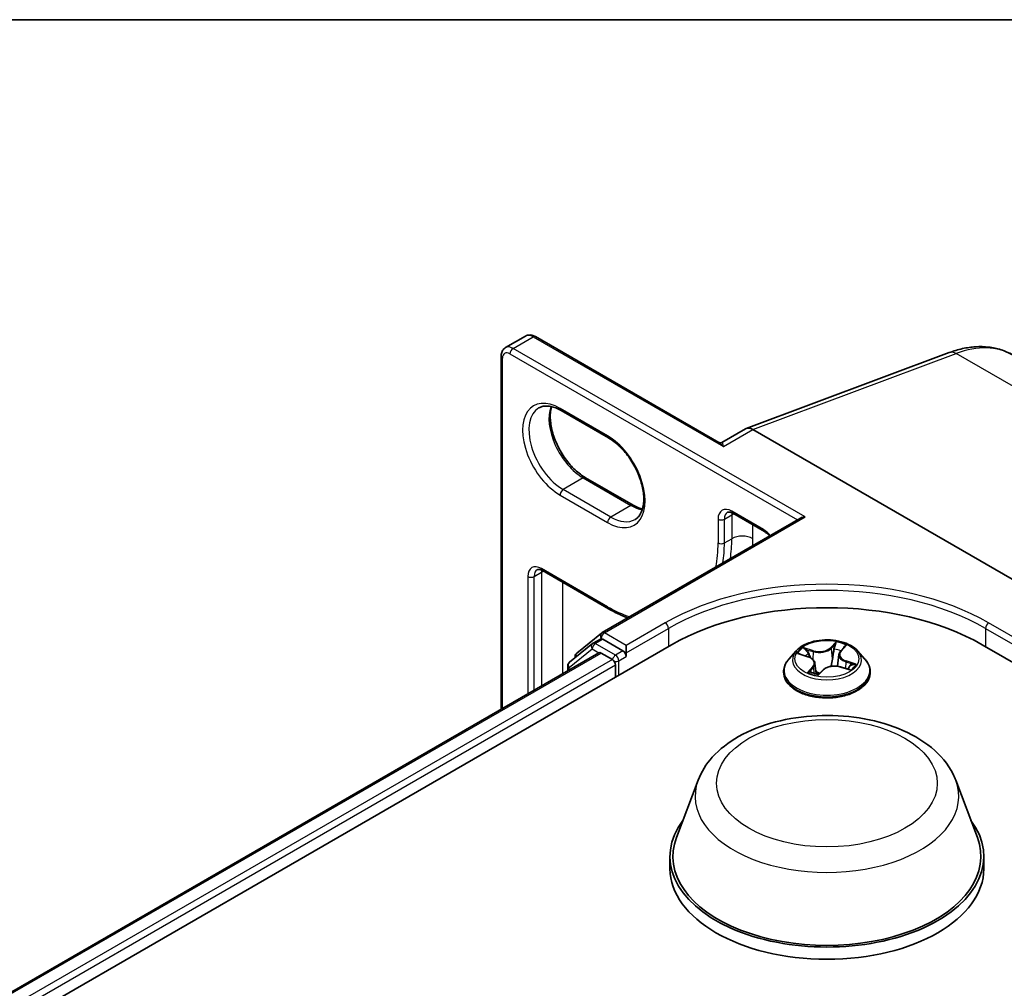
# Model space of a CAD drawing. Units: millimetres. Extents: x 7 to 8865, y 4 to 1550.
# Drawn here: x 64 to 71, y 138 to 144 of the extents above; entities that cross this region are included whole.
import ezdxf

# ---------------------------------------------------------------- set-up
doc = ezdxf.new("R2010")
doc.units = ezdxf.units.MM
doc.header["$LTSCALE"] = 0.5
for name, color, linetype, lineweight in [('Border (ISO)', 7, 'Continuous', 35), ('Visible (ISO)', 7, 'Continuous', 35), ('Visible Narrow (ISO)', 7, 'Continuous', 25)]:
    doc.layers.add(name, color=color, linetype=linetype, lineweight=lineweight)

# ---------------------------------------------------------------- blocks, each defined once
blk = doc.blocks.new('図面枠 tk図枠')
at = {"layer": 'Border (ISO)'}
blk.add_line((14.5, 289), (405.5, 289), dxfattribs=at)

msp = doc.modelspace()

# ---------------------------------------------------------------- linework, layer by layer
at = {"layer": 'Visible (ISO)'}
for p, q in [((67.50174, 142.30508), (67.63609, 142.38265)), ((68.92798, 141.67083), (67.70109, 142.37918)), ((67.47224, 139.88506), (67.47224, 142.24705)), ((69.11233, 141.76436), (70.46981, 142.27171)), ((67.87262, 141.88427), (68.19082, 141.70056)), ((69.10726, 141.76197), (68.94873, 141.67044)), ((70.89036, 140.75633), (69.15687, 141.75716)), ((68.35517, 141.25037), (68.03697, 141.43409)), ((69.02167, 141.19637), (69.2338, 141.0739)), ((68.14772, 140.39752), (69.47622, 141.16453)), ((67.74887, 140.81262), (68.19082, 140.55746)), ((67.97836, 140.2611), (68.14386, 140.39487)), ((68.08694, 140.32647), (68.13644, 140.35504)), ((68.28713, 140.27522), (68.15144, 140.35356)), ((53.76316, 131.74283), (68.6124, 140.31604)), ((68.08308, 140.32382), (67.92886, 140.19916)), ((68.30835, 140.26297), (68.30835, 140.31196)), ((69.44677, 140.27599), (69.39716, 140.22065)), ((69.74284, 140.27342), (69.76924, 140.3028)), ((69.85693, 140.27599), (69.90653, 140.22065)), ((70.6913, 140.31604), (98.26846, 124.39436)), ((53.9923, 132.10241), (68.12651, 140.2628)), ((67.96722, 140.23016), (67.96722, 140.23777)), ((68.14151, 140.26131), (68.21642, 140.21806)), ((68.30835, 140.26297), (68.30835, 140.23847)), ((69.46961, 140.25445), (69.52483, 140.23646)), ((69.73215, 140.25095), (69.72372, 140.17244)), ((67.91772, 140.17583), (67.91772, 140.14226)), ((68.23764, 140.18132), (68.23764, 140.09967)), ((69.36185, 140.13233), (69.36185, 140.13565)), ((69.57155, 140.19234), (69.57916, 140.12144)), ((69.5962, 140.11822), (69.62463, 140.14733)), ((69.74338, 140.16817), (69.79983, 140.15126)), ((69.94185, 140.13233), (69.94185, 140.13565)), ((68.78985, 139.41007), (68.64529, 139.02557)), ((70.51384, 139.41007), (70.65841, 139.02557)), ((68.60185, 138.89942), (68.60185, 138.81777)), ((70.70185, 138.89942), (70.70185, 138.81777))]:
    msp.add_line(p, q, dxfattribs=at)
for centre, start, end in [((68.16272, 140.37154), 120, 128.948276), ((68.10194, 140.30049), 120, 128.948276), ((67.94772, 140.17583), 128.948276, 180), ((67.99722, 140.23777), 128.948276, 180)]:
    msp.add_arc(centre, 0.03, start, end, dxfattribs=at)
for centre, major_axis, ratio, start_param, end_param in [((69.15687, 141.67425), (-0.04923, 0.08794), 0.577215, 5.5130918, 6.2908358), ((69.50622, 141.14721), (-0.04243, 0), 0.5773503, 4.712389, 5.4977871), ((69.65185, 139.71592), (1.47, 0), 0.5773503, 0.7853982, 2.3561945), ((68.15144, 140.32906), (-0.015, 0.02598), 0.5773503, 5.4977871, 6.2831853), ((68.14151, 140.23682), (-0.015, 0.02598), 0.5773503, 5.4977871, 6.2831853), ((68.28713, 140.25072), (0.015, -0.02598), 0.5773503, 0.7853982, 2.3561945), ((68.21642, 140.19357), (-0.015, 0.02598), 0.5773503, 3.9269908, 5.4977871), ((69.65185, 138.89942), (1.05, 0), 0.5773503, 2.7323454, 6.6924326), ((69.65185, 138.89942), (1.03, 0), 0.5773503, 2.9278365, 6.4969414), ((69.65185, 138.81777), (1.05, 0), 0.5773503, 3.1415927, 6.2831853)]:
    msp.add_ellipse(centre, major_axis=major_axis, ratio=ratio, start_param=start_param, end_param=end_param, dxfattribs=at)
for points, knots in [([(67.70109, 142.37918), (67.69732, 142.38136), (67.69341, 142.38327), (67.6853, 142.38647), (67.68109, 142.38776), (67.67239, 142.38952), (67.66788, 142.38999), (67.6587, 142.38989), (67.65401, 142.38931), (67.6448, 142.3869), (67.64028, 142.38507), (67.63609, 142.38265)], [4.71238898, 4.71238898, 4.71238898, 4.71238898, 4.86946861, 4.86946861, 5.02654825, 5.02654825, 5.18362788, 5.18362788, 5.34070751, 5.34070751, 5.49778714, 5.49778714, 5.49778714, 5.49778714]), ([(70.46981, 142.27171), (70.49932, 142.28274), (70.52893, 142.29166), (70.58805, 142.30492), (70.61757, 142.30926), (70.67612, 142.31296), (70.70516, 142.31232), (70.76213, 142.30569), (70.79007, 142.29968), (70.84395, 142.28219), (70.86988, 142.27068), (70.89431, 142.25658)], [4.88692191, 4.88692191, 4.88692191, 4.88692191, 5.00909495, 5.00909495, 5.131268, 5.131268, 5.25344105, 5.25344105, 5.3756141, 5.3756141, 5.49778714, 5.49778714, 5.49778714, 5.49778714]), ([(67.47224, 142.24705), (67.47224, 142.25141), (67.47254, 142.25575), (67.47382, 142.26438), (67.47481, 142.26866), (67.47764, 142.27708), (67.47948, 142.28122), (67.48417, 142.28913), (67.48701, 142.29289), (67.49371, 142.29966), (67.49755, 142.30266), (67.50174, 142.30508)], [0, 0, 0, 0, 0.15707963, 0.15707963, 0.31415927, 0.31415927, 0.4712389, 0.4712389, 0.62831853, 0.62831853, 0.78539816, 0.78539816, 0.78539816, 0.78539816]), ([(67.72512, 141.90185), (67.73206, 141.90586), (67.73954, 141.90893), (67.75579, 141.91318), (67.76456, 141.91435), (67.78341, 141.91456), (67.79349, 141.91359), (67.81471, 141.9093), (67.82586, 141.90598), (67.84883, 141.89692), (67.86065, 141.89118), (67.87262, 141.88427)], [0.78539816, 0.78539816, 0.78539816, 0.78539816, 0.9424778, 0.9424778, 1.09955743, 1.09955743, 1.25663706, 1.25663706, 1.41371669, 1.41371669, 1.57079633, 1.57079633, 1.57079633, 1.57079633]), ([(68.03697, 141.43409), (68.01378, 141.44747), (67.99008, 141.46529), (67.94428, 141.50835), (67.9222, 141.53364), (67.88212, 141.58921), (67.86416, 141.61952), (67.83439, 141.68187), (67.8226, 141.7139), (67.80636, 141.77606), (67.80188, 141.80619), (67.80028, 141.86115), (67.80311, 141.886), (67.80926, 141.90807), (67.80957, 141.90912), (67.80988, 141.91017)], [4.712389, 4.712389, 4.712389, 4.712389, 5.0168125, 5.0168125, 5.3237039, 5.3237039, 5.6327042, 5.6327042, 5.9418378, 5.9418378, 6.2490672, 6.2490672, 6.553616, 6.553616, 6.5690794, 6.5690794, 6.5690794, 6.5690794]), ([(68.19082, 141.70056), (68.214, 141.68717), (68.2377, 141.66935), (68.2835, 141.6263), (68.30559, 141.60101), (68.34566, 141.54543), (68.36363, 141.51512), (68.39339, 141.45277), (68.40519, 141.42074), (68.42142, 141.35858), (68.4259, 141.32846), (68.4275, 141.27349), (68.42467, 141.24865), (68.41286, 141.20627), (68.40385, 141.18896), (68.38554, 141.16728), (68.37737, 141.16045), (68.36832, 141.15522)], [1.5707963, 1.5707963, 1.5707963, 1.5707963, 1.8752198, 1.8752198, 2.1821113, 2.1821113, 2.4911115, 2.4911115, 2.8002451, 2.8002451, 3.1074745, 3.1074745, 3.4120234, 3.4120234, 3.7218799, 3.7218799, 3.9269908, 3.9269908, 3.9269908, 3.9269908]), ([(68.92798, 141.67083), (68.92904, 141.67022), (68.93035, 141.6696), (68.93338, 141.6686), (68.93509, 141.66822), (68.93858, 141.66791), (68.94035, 141.66796), (68.94355, 141.66842), (68.94496, 141.66881), (68.94725, 141.66964), (68.94812, 141.67009), (68.94873, 141.67044)], [0.079426485, 0.079426485, 0.079426485, 0.079426485, 0.086625059, 0.086625059, 0.093823633, 0.093823633, 0.101022206, 0.101022206, 0.10822078, 0.10822078, 0.115419354, 0.115419354, 0.115419354, 0.115419354]), ([(68.4179, 141.22447), (68.40905, 141.22658), (68.39986, 141.22948), (68.37896, 141.23773), (68.36713, 141.24347), (68.35517, 141.25037)], [4.42649491, 4.42649491, 4.42649491, 4.42649491, 4.55530935, 4.55530935, 4.71238898, 4.71238898, 4.71238898, 4.71238898]), ([(69.02167, 141.19637), (69.01803, 141.19847), (69.01453, 141.20015), (69.00802, 141.20272), (69.005, 141.20361), (68.99963, 141.2047), (68.99727, 141.2049), (68.99326, 141.20486), (68.99161, 141.20461), (68.98884, 141.20389), (68.98771, 141.20341), (68.98667, 141.20281)], [4.71238898, 4.71238898, 4.71238898, 4.71238898, 4.86946861, 4.86946861, 5.02654825, 5.02654825, 5.18362788, 5.18362788, 5.34070751, 5.34070751, 5.49778714, 5.49778714, 5.49778714, 5.49778714]), ([(69.2338, 141.0739), (69.2389, 141.07095), (69.24427, 141.06719), (69.25504, 141.05819), (69.26043, 141.05295), (69.26644, 141.04621), (69.26725, 141.04529), (69.26805, 141.04434)], [1.57079633, 1.57079633, 1.57079633, 1.57079633, 1.79120489, 1.79120489, 2.01161346, 2.01161346, 2.04615191, 2.04615191, 2.04615191, 2.04615191]), ([(67.74887, 140.81262), (67.74524, 140.81472), (67.74174, 140.8164), (67.73523, 140.81897), (67.73221, 140.81985), (67.72683, 140.82094), (67.72448, 140.82115), (67.72047, 140.8211), (67.71882, 140.82086), (67.71605, 140.82014), (67.71492, 140.81966), (67.71387, 140.81906)], [4.71238898, 4.71238898, 4.71238898, 4.71238898, 4.86946861, 4.86946861, 5.02654825, 5.02654825, 5.18362788, 5.18362788, 5.34070751, 5.34070751, 5.49778714, 5.49778714, 5.49778714, 5.49778714]), ([(68.19082, 140.55746), (68.23068, 140.53444), (68.27069, 140.51497), (68.31311, 140.49823), (68.31583, 140.49718), (68.31854, 140.49614)], [1.57079633, 1.57079633, 1.57079633, 1.57079633, 1.72787596, 1.72787596, 1.73861043, 1.73861043, 1.73861043, 1.73861043]), ([(69.85693, 140.27599), (69.84466, 140.28968), (69.82908, 140.30169), (69.7923, 140.32237), (69.77088, 140.33087), (69.72491, 140.3433), (69.70038, 140.34722), (69.65064, 140.35024), (69.62545, 140.34936), (69.57671, 140.34287), (69.55318, 140.33726), (69.50991, 140.32166), (69.4902, 140.31164), (69.46343, 140.29247), (69.45445, 140.28456), (69.44677, 140.27599)], [0.9736564, 0.9736564, 0.9736564, 0.9736564, 1.2946693, 1.2946693, 1.6290979, 1.6290979, 1.9621754, 1.9621754, 2.2934888, 2.2934888, 2.6252247, 2.6252247, 2.9592027, 2.9592027, 3.1601158, 3.1601158, 3.1601158, 3.1601158]), ([(69.74284, 140.27342), (69.74163, 140.27208), (69.74052, 140.2707), (69.73847, 140.26787), (69.73754, 140.26642), (69.73589, 140.26346), (69.73516, 140.26195), (69.73392, 140.25887), (69.73341, 140.25731), (69.73261, 140.25415), (69.73232, 140.25256), (69.73215, 140.25095)], [3.15904595, 3.15904595, 3.15904595, 3.15904595, 3.24239257, 3.24239257, 3.3257392, 3.3257392, 3.40908583, 3.40908583, 3.49243245, 3.49243245, 3.57577908, 3.57577908, 3.57577908, 3.57577908]), ([(69.39716, 140.22065), (69.3927, 140.21566), (69.3886, 140.21051), (69.3812, 140.19988), (69.37791, 140.19441), (69.37218, 140.18319), (69.36975, 140.17745), (69.36584, 140.16575), (69.36435, 140.1598), (69.36235, 140.14778), (69.36185, 140.14172), (69.36185, 140.13565)], [3.16011582, 3.16011582, 3.16011582, 3.16011582, 3.25562915, 3.25562915, 3.35114247, 3.35114247, 3.44665579, 3.44665579, 3.54216911, 3.54216911, 3.63768243, 3.63768243, 3.63768243, 3.63768243]), ([(69.57155, 140.19234), (69.57113, 140.19617), (69.57006, 140.19996), (69.56671, 140.2072), (69.56444, 140.21066), (69.55887, 140.21715), (69.55557, 140.22018), (69.5481, 140.22575), (69.54393, 140.22829), (69.53487, 140.2328), (69.52999, 140.23479), (69.52483, 140.23646)], [0.55799314, 0.55799314, 0.55799314, 0.55799314, 0.75706312, 0.75706312, 0.9561331, 0.9561331, 1.15520308, 1.15520308, 1.35427305, 1.35427305, 1.55334303, 1.55334303, 1.55334303, 1.55334303]), ([(69.94185, 140.13565), (69.94185, 140.14172), (69.94135, 140.14778), (69.93935, 140.1598), (69.93786, 140.16575), (69.93394, 140.17745), (69.93152, 140.18319), (69.92579, 140.19441), (69.9225, 140.19988), (69.9151, 140.21051), (69.911, 140.21566), (69.90653, 140.22065)], [0.49608978, 0.49608978, 0.49608978, 0.49608978, 0.5916031, 0.5916031, 0.68711643, 0.68711643, 0.78262975, 0.78262975, 0.87814307, 0.87814307, 0.97365639, 0.97365639, 0.97365639, 0.97365639]), ([(69.36185, 140.13233), (69.36185, 140.11445), (69.36656, 140.09661), (69.38485, 140.06244), (69.39874, 140.04618), (69.43461, 140.01669), (69.45689, 140.00358), (69.50728, 139.98218), (69.53541, 139.97391), (69.59457, 139.96303), (69.62557, 139.9604), (69.6874, 139.96098), (69.71821, 139.96419), (69.77664, 139.97615), (69.80425, 139.9849), (69.85355, 140.00724), (69.87522, 140.02084), (69.91018, 140.05168), (69.92354, 140.06894), (69.93843, 140.10185), (69.94185, 140.11708), (69.94185, 140.13233)], [3.6376824, 3.6376824, 3.6376824, 3.6376824, 3.937393, 3.937393, 4.249804, 4.249804, 4.574297, 4.574297, 4.900025, 4.900025, 5.2247754, 5.2247754, 5.5491303, 5.5491303, 5.8739644, 5.8739644, 6.1997618, 6.1997618, 6.5236768, 6.5236768, 6.7792751, 6.7792751, 6.7792751, 6.7792751]), ([(69.54473, 140.13356), (69.54763, 140.13223), (69.55064, 140.13095), (69.55689, 140.12847), (69.56012, 140.12729), (69.56677, 140.12503), (69.57019, 140.12396), (69.57719, 140.12194), (69.58078, 140.12099), (69.588, 140.11926), (69.59164, 140.11847), (69.59532, 140.11774)], [4.53852983, 4.53852983, 4.53852983, 4.53852983, 4.60752392, 4.60752392, 4.67651801, 4.67651801, 4.7455121, 4.7455121, 4.81450618, 4.81450618, 4.88170188, 4.88170188, 4.88170188, 4.88170188]), ([(69.74338, 140.16817), (69.73529, 140.17059), (69.7266, 140.17228), (69.70876, 140.17407), (69.69962, 140.17416), (69.68169, 140.17275), (69.67291, 140.17124), (69.65645, 140.16673), (69.64879, 140.16374), (69.63523, 140.15645), (69.62935, 140.15215), (69.62463, 140.14733)], [1.5882496, 1.5882496, 1.5882496, 1.5882496, 1.8954276, 1.8954276, 2.2026055, 2.2026055, 2.5097835, 2.5097835, 2.8169614, 2.8169614, 3.1241394, 3.1241394, 3.1241394, 3.1241394]), ([(69.7913, 140.15382), (69.79202, 140.15446), (69.79272, 140.1551), (69.79478, 140.15706), (69.79606, 140.15836), (69.79837, 140.16089), (69.79941, 140.16213), (69.80127, 140.16453), (69.80209, 140.16569), (69.80282, 140.16681)], [6.20188424, 6.20188424, 6.20188424, 6.20188424, 6.23223163, 6.23223163, 6.29507473, 6.29507473, 6.35791784, 6.35791784, 6.42076094, 6.42076094, 6.42076094, 6.42076094]), ([(69.59521, 140.11773), (69.59521, 140.11773), (69.59522, 140.11773), (69.59526, 140.11773), (69.59532, 140.11774), (69.59549, 140.11779), (69.59559, 140.11782), (69.5958, 140.11792), (69.59591, 140.11798), (69.59608, 140.11811), (69.59615, 140.11817), (69.5962, 140.11822)], [0.001270732, 0.001270732, 0.001270732, 0.001270732, 0.0020476426, 0.0020476426, 0.0040952853, 0.0040952853, 0.0061429279, 0.0061429279, 0.0081905705, 0.0081905705, 0.0102382132, 0.0102382132, 0.0102382132, 0.0102382132]), ([(68.78985, 139.41007), (68.8111, 139.46657), (68.8441, 139.51811), (68.93372, 139.6178), (68.99369, 139.66371), (69.13533, 139.74383), (69.21874, 139.7765), (69.39627, 139.82319), (69.49037, 139.83719), (69.67984, 139.846), (69.77515, 139.84099), (69.9594, 139.81231), (70.04829, 139.78862), (70.21223, 139.7227), (70.2872, 139.68034), (70.41191, 139.57808), (70.46276, 139.51849), (70.50299, 139.43685), (70.50876, 139.42359), (70.51384, 139.41007)], [3.5103364, 3.5103364, 3.5103364, 3.5103364, 3.7753281, 3.7753281, 4.0921703, 4.0921703, 4.4399389, 4.4399389, 4.7869539, 4.7869539, 5.130683, 5.130683, 5.4756863, 5.4756863, 5.8247101, 5.8247101, 6.16098, 6.16098, 6.2244168, 6.2244168, 6.2244168, 6.2244168])]:
    msp.add_open_spline(points, degree=3, knots=knots, dxfattribs=at)
at = {"layer": 'Visible Narrow (ISO)'}
for p, q in [((67.55174, 142.30013), (67.68609, 142.37769)), ((67.68609, 142.37769), (68.95888, 141.64285)), ((67.53053, 142.26338), (69.45501, 141.15229)), ((69.50622, 141.17171), (67.55174, 142.30013)), ((69.15687, 141.75716), (70.5171, 142.26553)), ((71.67878, 141.59484), (70.5171, 142.26553)), ((67.48103, 139.89014), (67.48103, 142.23481)), ((68.1846, 141.71429), (67.8664, 141.898)), ((68.95888, 141.64285), (69.15687, 141.75716)), ((68.02197, 141.4326), (67.88762, 141.35503)), ((68.02197, 141.4326), (68.34017, 141.24889)), ((67.8664, 141.31829), (68.1846, 141.13458)), ((68.20582, 141.17132), (67.88762, 141.35503)), ((68.34017, 141.24889), (68.20582, 141.17132)), ((69.22758, 141.08763), (69.01545, 141.2101)), ((68.16272, 140.39604), (69.50622, 141.17171)), ((68.92353, 141.15703), (68.92353, 140.99782)), ((68.96596, 141.15703), (69.01545, 141.18561)), ((68.96596, 140.99782), (68.96596, 141.15703)), ((69.01545, 141.18561), (69.01545, 141.02639)), ((69.15687, 141.02639), (69.15687, 141.11831)), ((68.96596, 140.99782), (69.01545, 141.02639)), ((67.69316, 140.77328), (67.74266, 140.80186)), ((68.1846, 140.5712), (67.74266, 140.82635)), ((67.74266, 140.80186), (67.74266, 140.04119)), ((67.65074, 140.77328), (67.65074, 139.98812)), ((67.69316, 140.01261), (67.69316, 140.77328)), ((67.88408, 140.12284), (67.88408, 140.73455)), ((68.56998, 140.46301), (68.30835, 140.31196)), ((70.99535, 140.31196), (70.73372, 140.46301)), ((68.30835, 140.31196), (68.16272, 140.39604)), ((68.30835, 140.26297), (68.59119, 140.42627)), ((68.59119, 140.42627), (68.59119, 140.30379)), ((70.71251, 140.42627), (70.99535, 140.26297)), ((70.71251, 140.42627), (70.71251, 140.30379)), ((68.10194, 140.32498), (68.15144, 140.35356)), ((68.13576, 140.35465), (68.14151, 140.35929)), ((68.14151, 140.35929), (68.15144, 140.35356)), ((69.71379, 140.33558), (69.67549, 140.29637)), ((67.92651, 140.16358), (68.08073, 140.28824)), ((68.08073, 140.28824), (68.12565, 140.2623)), ((68.23764, 140.24664), (68.10194, 140.32498)), ((68.28713, 140.27522), (68.23764, 140.24664)), ((68.28713, 140.27522), (68.30835, 140.26297)), ((69.56175, 140.27682), (69.49255, 140.29756)), ((69.51595, 140.28358), (69.55945, 140.27054)), ((69.55945, 140.27054), (69.55703, 140.21868)), ((69.67983, 140.29123), (69.70391, 140.31588)), ((69.67983, 140.29123), (69.68616, 140.22138)), ((69.74656, 140.27416), (69.78247, 140.31412)), ((54.00109, 132.09734), (68.14151, 140.26131)), ((68.21642, 140.21806), (54.07479, 132.05338)), ((68.25885, 140.2099), (68.30835, 140.23847)), ((68.25885, 140.11192), (68.25885, 140.2099)), ((69.45538, 140.25791), (69.52328, 140.23579)), ((69.77797, 140.20226), (69.77578, 140.15847)), ((69.77797, 140.20226), (69.82066, 140.18836)), ((69.84832, 140.18638), (69.78041, 140.20849)), ((54.0955, 132.01635), (68.23764, 140.18132)), ((67.92651, 140.14733), (67.92651, 140.16358)), ((69.55714, 140.17012), (69.52123, 140.13017)), ((69.53899, 140.13995), (69.56156, 140.16507)), ((69.54945, 140.13148), (69.54936, 140.13166)), ((69.56156, 140.16507), (69.56521, 140.12556)), ((69.58991, 140.10871), (69.62821, 140.14792)), ((69.74195, 140.16746), (69.81115, 140.14673))]:
    msp.add_line(p, q, dxfattribs=at)
for centre, major_axis, ratio, start_param, end_param in [((67.68609, 142.29604), (-0.05, 0.0866), 0.5773503, 5.4977871, 6.2831853), ((67.68609, 142.3532), (0.015, 0.02598), 0.5773503, 0, 0.7853982), ((67.55174, 142.21848), (-0.05, 0.0866), 0.5773503, 5.4977871, 6.2831853), ((70.39431, 141.39055), (0.5, 0.86603), 0.5773503, 0, 0.6108652), ((67.50224, 142.24705), (-0.03, 0), 0.5773503, 0, 0.7853982), ((67.53053, 142.20623), (-0.035, 0.06062), 0.5773503, 5.4977871, 7.0685835), ((67.55174, 142.27563), (0.015, 0.02598), 0.5773503, 0.7853982, 2.3561945), ((70.50482, 142.17804), (-0.03501, 0.09367), 0.6688348, 5.6016767, 6.2831853), ((67.8664, 141.60815), (-0.1775, 0.30744), 0.5773503, 5.4977871, 8.6393798), ((68.02197, 141.69796), (0.1625, -0.28146), 0.5773503, 3.5885519, 5.4977871), ((67.88762, 141.62039), (-0.1625, 0.28146), 0.5773503, 0, 2.3561945), ((67.88762, 141.91025), (-0.015, -0.02598), 0.5773503, 5.4977871, 6.2831853), ((68.20582, 141.72654), (-0.015, -0.02598), 0.5773503, 5.4977871, 6.2831853), ((68.1846, 141.42443), (0.1775, -0.30744), 0.5773503, 5.4977871, 8.6393798), ((68.02197, 141.4081), (0.015, 0.02598), 0.5773503, 0, 0.7853982), ((67.88762, 141.33054), (-0.015, -0.02598), 0.5773503, 3.9269908, 5.4977871), ((68.34017, 141.22439), (0.015, 0.02598), 0.5773503, 0, 0.7853982), ((68.34017, 141.51425), (0.1625, -0.28146), 0.5773503, 5.4977871, 5.8362261), ((69.01545, 141.10396), (-0.065, 0.11258), 0.5773503, 5.4977871, 7.0685835), ((69.03667, 141.11621), (-0.05, 0.0866), 0.5773503, 0, 0.7853982), ((69.03667, 141.22235), (-0.015, -0.02598), 0.5773503, 5.4977871, 6.2831853), ((69.08616, 141.14478), (0.05, -0.0866), 0.5773503, 3.7531173, 3.9269908), ((69.08616, 141.14478), (-0.1, 0), 0.5773503, 5.3211339, 5.4977871), ((68.20582, 141.14683), (0.015, 0.02598), 0.5773503, 0.7853982, 2.3561945), ((68.20582, 141.43668), (0.1625, -0.28146), 0.5773503, 5.4977871, 6.2831853), ((68.94474, 141.16928), (-0.03, 0), 0.5773503, 0.7853982, 2.3561945), ((69.22758, 140.98149), (-0.065, 0.11258), 0.5773503, 4.9786501, 5.4977871), ((69.2488, 141.09988), (-0.015, -0.02598), 0.5773503, 5.4977871, 6.2831853), ((68.1846, 141.42443), (0.5225, -0.905), 0.5773503, 0.585587, 0.7853982), ((68.94474, 141.01006), (-0.03, 0), 0.5773503, 0.7853982, 2.3561945), ((68.20582, 141.43668), (-0.5375, 0.93098), 0.5773503, 3.7680143, 3.9269908), ((68.25531, 141.46526), (0.5375, -0.93098), 0.5773503, 0.6264217, 0.7853982), ((69.08616, 140.98557), (0.1, 0), 0.5773503, 0.7853982, 2.3561945), ((68.32602, 141.50608), (-0.5875, 1.01758), 0.5773503, 3.8775578, 3.9269908), ((67.74266, 140.72021), (-0.065, 0.11258), 0.5773503, 5.4977871, 7.0685835), ((67.76387, 140.73245), (-0.05, 0.0866), 0.5773503, 0, 0.7853982), ((67.76387, 140.8386), (-0.015, -0.02598), 0.5773503, 5.4977871, 6.2831853), ((67.81337, 140.76103), (0.05, -0.0866), 0.5773503, 3.7531173, 3.9269908), ((67.81337, 140.76103), (-0.1, 0), 0.5773503, 5.3211339, 5.4977871), ((67.67195, 140.78553), (-0.03, 0), 0.5773503, 0.7853982, 2.3561945), ((69.65185, 139.83839), (-1.53, 0), 0.5773503, 3.9269908, 5.4977871), ((69.65185, 139.81389), (1.5, 0), 0.5773503, 0.7853982, 2.3561945), ((68.1846, 141.42443), (-0.5225, 0.905), 0.5773503, 2.3561945, 2.5560057), ((68.20582, 140.58344), (-0.015, -0.02598), 0.5773503, 5.4977871, 6.2831853), ((68.56998, 140.43851), (-0.015, 0.02598), 0.5773503, 3.9269908, 5.4977871), ((70.73372, 140.43851), (0.015, 0.02598), 0.5773503, 0.7853982, 2.3561945), ((68.16272, 140.37154), (0.015, 0.02598), 0.5773503, 0.7853982, 2.3561945), ((68.16272, 140.37154), (-0.015, 0.02598), 0.5773503, 5.4977871, 6.2831853), ((68.16272, 140.37154), (-0.01886, 0.02333), 0.8131434, 0, 1.4434523), ((69.65185, 140.22214), (-0.20601, 0), 0.5773503, 4.0256147, 4.4069837), ((68.10194, 140.30049), (-0.01886, 0.02333), 0.8131434, 0, 1.4434523), ((68.10194, 140.30049), (0.015, 0.02598), 0.5773503, 0.7853982, 2.3561945), ((68.10194, 140.30049), (-0.015, 0.02598), 0.5773503, 5.4977871, 6.2831853), ((69.65185, 140.21471), (-0.23092, 0), 0.5773503, 5.8056187, 9.9023446), ((69.65185, 140.22214), (-0.20601, 0), 0.5773503, 5.596411, 5.97778), ((69.51366, 140.28138), (-0.00347, -0.0036), 0.0320158, 0.8633277, 2.2585099), ((69.60109, 140.31687), (0.0904, 0), 0.5773503, 4.2337525, 5.7696422), ((69.56175, 140.27274), (-0.00143, -0.00479), 0.3760533, 3.8142747, 5.2978046), ((69.60109, 140.3206), (-0.08542, 0), 0.5773503, 1.0921598, 2.6280496), ((69.67549, 140.29229), (0.00358, -0.00349), 0.7111762, 0.694464, 2.1779939), ((69.70059, 140.28729), (-0.00494, 0.00075), 0.1744991, 4.4532319, 5.808655), ((69.65185, 140.19947), (0.16122, 0), 0.5773503, 0.9567266, 1.2546067), ((69.70825, 140.31482), (-0.00461, 0.00193), 0.2962355, 0.4904848, 1.885667), ((69.82238, 140.25145), (-0.08542, 0), 0.5773503, 5.8045488, 7.3404386), ((69.74656, 140.27008), (-0.00372, 0.00334), 0.7247417, 5.289708, 6.2831853), ((69.76029, 140.29856), (-0.00448, 0.00222), 0.2702647, 2.0899671, 2.4089298), ((67.94772, 140.17583), (-0.01886, 0.02333), 0.8131434, 0, 1.4434523), ((67.99722, 140.23777), (-0.03, 0), 0.5773503, 0, 0.3579965), ((67.99722, 140.23777), (-0.01886, 0.02333), 0.8131434, 0, 1.1247179), ((68.23764, 140.22214), (-0.015, -0.02598), 0.5773503, 3.9269908, 5.204008), ((68.23764, 140.22214), (0.03, 0), 0.5773503, 4.4332722, 5.4977871), ((68.23764, 140.22214), (-0.015, 0.02598), 0.5773503, 3.9269908, 5.4977871), ((69.65185, 140.14455), (-0.28677, 0), 0.5773503, 5.8056187, 9.9023446), ((69.65185, 140.19947), (0.16122, 0), 0.5773503, 2.4656027, 2.6688878), ((69.52328, 140.23171), (0.00155, 0.00475), 0.4011173, 0, 0.6819095), ((69.48132, 140.19284), (0.08542, 0), 0.5773503, 5.8045488, 7.3404386), ((69.52958, 140.2579), (-0.00465, -0.00184), 0.2957928, 4.0831593, 5.4385824), ((69.69049, 140.22032), (-0.00494, 0.00075), 0.1744596, 4.4576127, 5.8086586), ((69.82238, 140.24772), (-0.0904, 0), 0.5773503, 6.221282, 7.3404386), ((69.78041, 140.20441), (-0.00155, -0.00475), 0.4011173, 3.8235022, 5.3070321), ((67.94772, 140.17583), (-0.03, 0), 0.5773503, 0, 0.7853982), ((69.65185, 140.13565), (-0.29, 0), 0.5773503, 0, 3.1415927), ((69.65185, 140.13233), (0.29, 0), 0.5773503, 3.1415927, 6.2831853), ((69.54341, 140.13899), (-0.00038, -0.00499), 0.9036256, 4.5866487, 5.9818308), ((69.55378, 140.13069), (-0.00445, -0.00228), 0.8048445, 5.4851156, 5.5134746), ((69.55714, 140.16604), (0.00372, -0.00334), 0.7247417, 0.6645855, 2.1481153), ((69.48132, 140.18911), (0.0904, 0), 0.5773503, 5.8045488, 6.3450887), ((69.65185, 140.0936), (-0.09688, 0), 0.5773503, 5.5297999, 5.5753556), ((69.58445, 140.13191), (-0.00434, -0.00248), 0.3849879, 4.3237888, 5.3213997), ((69.58445, 140.13191), (0.00262, -0.00426), 0.5955338, 4.3710859, 4.9925679), ((69.58445, 140.13191), (0.00219, 0.00449), 0.0941753, 1.0312111, 2.2541627), ((69.62821, 140.14383), (-0.00358, 0.00349), 0.7111762, 5.3195865, 6.2831853), ((69.70261, 140.12369), (0.08542, 0), 0.5773503, 1.0921598, 2.6280496), ((69.74195, 140.16338), (0.00143, 0.00479), 0.3760533, 0, 0.6726821), ((69.65185, 140.19947), (0.16122, 0), 0.5773503, 5.9246712, 5.9669957), ((69.80082, 140.17314), (0.00419, -0.00272), 0.6369585, 0.0378987, 1.3933218), ((69.65185, 140.22214), (0.20601, 0), 0.5773503, 5.596411, 5.97778), ((69.81821, 140.18621), (-0.0015, 0.00477), 0.6173924, 3.5841696, 4.9793518), ((69.65185, 140.22214), (0.20601, 0), 0.5773503, 4.0256147, 4.4069837), ((69.65185, 140.09181), (0.09475, 0), 0.5773503, 2.3882072, 2.4542859), ((69.59545, 140.12272), (-0.0002, -0.005), 0.9295964, 6.1336926, 6.2759303), ((69.65185, 139.30204), (0.88207, 0), 0.5773503, 2.9278365, 6.4969414)]:
    msp.add_ellipse(centre, major_axis=major_axis, ratio=ratio, start_param=start_param, end_param=end_param, dxfattribs=at)
for centre, major_axis in [((69.65185, 140.22214), (0.21415, 0)), ((69.65185, 139.38932), (0.7384, 0))]:
    msp.add_ellipse(centre, major_axis=major_axis, ratio=0.5773503, dxfattribs=at)
for points, knots in [([(68.92798, 141.67083), (68.93178, 141.66865), (68.93557, 141.66589), (68.94584, 141.65728), (68.95239, 141.65049), (68.95888, 141.64285)], [-0.079426485, -0.079426485, -0.079426485, -0.079426485, -0.050143932, -0.050143932, 0.000524768, 0.000524768, 0.000524768, 0.000524768]), ([(68.95888, 141.64285), (68.95806, 141.6511), (68.95724, 141.65802), (68.95511, 141.66726), (68.95387, 141.67016), (68.95111, 141.67132), (68.95004, 141.67119), (68.94874, 141.67044)], [-0.00052477, -0.00052477, -0.00052477, -0.00052477, 0.05014393, 0.05014393, 0.09397132, 0.09397132, 0.11541935, 0.11541935, 0.11541935, 0.11541935]), ([(69.71379, 140.33558), (69.71303, 140.33409), (69.71225, 140.3325), (69.71069, 140.32923), (69.70991, 140.32755), (69.70815, 140.32387), (69.70717, 140.32184), (69.7054, 140.31847), (69.70468, 140.31717), (69.70391, 140.31588)], [-0.032394303, -0.032394303, -0.032394303, -0.032394303, -0.023744988, -0.023744988, -0.0154285, -0.0154285, -0.005934038, -0.005934038, 0, 0, 0, 0]), ([(69.70913, 140.31293), (69.70981, 140.31451), (69.71037, 140.3161), (69.71157, 140.32017), (69.71207, 140.32259), (69.71279, 140.32687), (69.71304, 140.32877), (69.71346, 140.33237), (69.71362, 140.33406), (69.71379, 140.33558)], [0, 0, 0, 0, 0.005934038, 0.005934038, 0.0154285, 0.0154285, 0.023744988, 0.023744988, 0.032394303, 0.032394303, 0.032394303, 0.032394303]), ([(69.51595, 140.28358), (69.5139, 140.28486), (69.51185, 140.2862), (69.50655, 140.2896), (69.50333, 140.29162), (69.49757, 140.29496), (69.49504, 140.29633), (69.49255, 140.29756)], [-0.032055974, -0.032055974, -0.032055974, -0.032055974, -0.02365019, -0.02365019, -0.010200936, -0.010200936, 0.000338329, 0.000338329, 0.000338329, 0.000338329]), ([(69.49255, 140.29756), (69.49447, 140.29607), (69.49641, 140.29433), (69.5009, 140.28995), (69.50345, 140.28721), (69.50787, 140.28255), (69.50963, 140.28071), (69.51148, 140.27896)], [-0.000338329, -0.000338329, -0.000338329, -0.000338329, 0.010200936, 0.010200936, 0.02365019, 0.02365019, 0.032055974, 0.032055974, 0.032055974, 0.032055974]), ([(69.51148, 140.27896), (69.51466, 140.27595), (69.51752, 140.27262), (69.52246, 140.26546), (69.52452, 140.26162), (69.52609, 140.2577)], [-0.028982846, -0.028982846, -0.028982846, -0.028982846, -0.014585063, -0.014585063, 0, 0, 0, 0]), ([(69.53187, 140.2601), (69.53016, 140.26441), (69.52791, 140.26864), (69.52252, 140.27655), (69.5194, 140.28024), (69.51595, 140.28358)], [0, 0, 0, 0, 0.014585063, 0.014585063, 0.028982846, 0.028982846, 0.028982846, 0.028982846]), ([(69.69625, 140.28834), (69.69457, 140.27718), (69.69288, 140.26602), (69.68952, 140.2437), (69.68784, 140.23254), (69.68616, 140.22138)], [0, 0, 0, 0, 0.034389927, 0.034389927, 0.068779854, 0.068779854, 0.068779854, 0.068779854]), ([(69.69187, 140.22097), (69.69355, 140.23213), (69.69524, 140.24329), (69.69861, 140.26561), (69.70029, 140.27677), (69.70198, 140.28793)], [-0.068779854, -0.068779854, -0.068779854, -0.068779854, -0.034389927, -0.034389927, 0, 0, 0, 0]), ([(69.70391, 140.31588), (69.70213, 140.31162), (69.70056, 140.30709), (69.69798, 140.29781), (69.69696, 140.29305), (69.69625, 140.28834)], [0, 0, 0, 0, 0.014491423, 0.014491423, 0.028982846, 0.028982846, 0.028982846, 0.028982846]), ([(69.70198, 140.28793), (69.70263, 140.2922), (69.70358, 140.29653), (69.70599, 140.30496), (69.70746, 140.30907), (69.70913, 140.31293)], [-0.028982846, -0.028982846, -0.028982846, -0.028982846, -0.014491423, -0.014491423, 0, 0, 0, 0]), ([(69.78247, 140.31412), (69.7799, 140.31301), (69.7773, 140.31165), (69.77161, 140.30796), (69.76861, 140.30548), (69.76446, 140.30066), (69.76306, 140.29862), (69.76199, 140.29641)], [-0.000338329, -0.000338329, -0.000338329, -0.000338329, 0.010200936, 0.010200936, 0.02365019, 0.02365019, 0.032055974, 0.032055974, 0.032055974, 0.032055974]), ([(69.76924, 140.3028), (69.77137, 140.30517), (69.7737, 140.30735), (69.77821, 140.31109), (69.78035, 140.31267), (69.78247, 140.31412)], [-0.022449222, -0.022449222, -0.022449222, -0.022449222, -0.010200936, -0.010200936, 0.000338329, 0.000338329, 0.000338329, 0.000338329]), ([(69.4789, 140.25142), (69.47878, 140.2515), (69.47865, 140.25158), (69.47606, 140.25316), (69.47342, 140.25434), (69.46828, 140.25607), (69.46579, 140.25667), (69.46066, 140.25755), (69.458, 140.25781), (69.45538, 140.25791)], [0.005457302, 0.005457302, 0.005457302, 0.005457302, 0.005934038, 0.005934038, 0.0154285, 0.0154285, 0.023744988, 0.023744988, 0.032394303, 0.032394303, 0.032394303, 0.032394303]), ([(69.45538, 140.25791), (69.45795, 140.25746), (69.46055, 140.25693), (69.46531, 140.25575), (69.46748, 140.25514), (69.46961, 140.25445)], [-0.032394303, -0.032394303, -0.032394303, -0.032394303, -0.023744988, -0.023744988, -0.016420924, -0.016420924, -0.016420924, -0.016420924]), ([(69.54475, 140.22765), (69.5445, 140.22829), (69.54424, 140.22892), (69.53995, 140.23974), (69.53591, 140.24992), (69.53187, 140.2601)], [0.0322361, 0.0322361, 0.0322361, 0.0322361, 0.034389927, 0.034389927, 0.068779854, 0.068779854, 0.068779854, 0.068779854]), ([(69.68616, 140.22138), (69.68392, 140.20561), (69.68101, 140.18998), (69.67709, 140.17359), (69.67686, 140.17263), (69.67662, 140.17167)], [0, 0, 0, 0, 0.049120627, 0.049120627, 0.052192837, 0.052192837, 0.052192837, 0.052192837]), ([(69.68202, 140.17252), (69.68212, 140.1729), (69.68222, 140.17329), (69.68631, 140.18924), (69.68946, 140.20502), (69.69187, 140.22097)], [-0.050346668, -0.050346668, -0.050346668, -0.050346668, -0.049120627, -0.049120627, 0, 0, 0, 0]), ([(69.53899, 140.13995), (69.53785, 140.1394), (69.53652, 140.13878), (69.53278, 140.13697), (69.53023, 140.13566), (69.52549, 140.13294), (69.52335, 140.13161), (69.52123, 140.13017)], [-0.032055974, -0.032055974, -0.032055974, -0.032055974, -0.02365019, -0.02365019, -0.010200936, -0.010200936, 0.000338329, 0.000338329, 0.000338329, 0.000338329]), ([(69.52123, 140.13017), (69.5238, 140.13128), (69.5264, 140.13216), (69.53208, 140.13365), (69.53509, 140.13412), (69.53924, 140.13441), (69.54064, 140.1344), (69.54171, 140.13433)], [-0.000338329, -0.000338329, -0.000338329, -0.000338329, 0.010200936, 0.010200936, 0.02365019, 0.02365019, 0.032055974, 0.032055974, 0.032055974, 0.032055974]), ([(69.54936, 140.13166), (69.54804, 140.13422), (69.54647, 140.13624), (69.54297, 140.13902), (69.54104, 140.1398), (69.53899, 140.13995)], [0, 0, 0, 0, 0.014585063, 0.014585063, 0.028982846, 0.028982846, 0.028982846, 0.028982846]), ([(69.60456, 140.12677), (69.59957, 140.12812), (69.59468, 140.12997), (69.58834, 140.13286), (69.58677, 140.13361), (69.58522, 140.1344)], [0.152945002, 0.152945002, 0.152945002, 0.152945002, 0.16940495, 0.16940495, 0.174866013, 0.174866013, 0.174866013, 0.174866013]), ([(69.81115, 140.14673), (69.80923, 140.14822), (69.80729, 140.14948), (69.8028, 140.15166), (69.80025, 140.15239), (69.79699, 140.15249), (69.79645, 140.15247), (69.79591, 140.15244)], [-0.000338329, -0.000338329, -0.000338329, -0.000338329, 0.010200936, 0.010200936, 0.02365019, 0.02365019, 0.026293958, 0.026293958, 0.026293958, 0.026293958]), ([(69.79983, 140.15126), (69.80109, 140.15088), (69.80234, 140.15046), (69.80613, 140.14906), (69.80865, 140.14796), (69.81115, 140.14673)], [-0.015427061, -0.015427061, -0.015427061, -0.015427061, -0.010200936, -0.010200936, 0.000338329, 0.000338329, 0.000338329, 0.000338329]), ([(69.82066, 140.18836), (69.81703, 140.18722), (69.81369, 140.18553), (69.80782, 140.18112), (69.80529, 140.17841), (69.80326, 140.17529)], [0, 0, 0, 0, 0.014491423, 0.014491423, 0.028982846, 0.028982846, 0.028982846, 0.028982846]), ([(69.80507, 140.17052), (69.80692, 140.17336), (69.80921, 140.17581), (69.81452, 140.17978), (69.81755, 140.18129), (69.82082, 140.1823)], [-0.028982846, -0.028982846, -0.028982846, -0.028982846, -0.014491423, -0.014491423, 0, 0, 0, 0]), ([(69.84832, 140.18638), (69.84574, 140.18682), (69.84315, 140.18718), (69.83809, 140.18773), (69.83563, 140.18793), (69.83049, 140.18822), (69.82782, 140.1883), (69.82367, 140.18836), (69.82212, 140.18836), (69.82066, 140.18836)], [-0.032394303, -0.032394303, -0.032394303, -0.032394303, -0.023744988, -0.023744988, -0.0154285, -0.0154285, -0.005934038, -0.005934038, 0, 0, 0, 0]), ([(69.82082, 140.1823), (69.82217, 140.18271), (69.82363, 140.18314), (69.82764, 140.1842), (69.83028, 140.1848), (69.83542, 140.18569), (69.83791, 140.18602), (69.84304, 140.18641), (69.84569, 140.18648), (69.84832, 140.18638)], [0, 0, 0, 0, 0.005934038, 0.005934038, 0.0154285, 0.0154285, 0.023744988, 0.023744988, 0.032394303, 0.032394303, 0.032394303, 0.032394303]), ([(69.58274, 140.12924), (69.58439, 140.12845), (69.58605, 140.1277), (69.59184, 140.12524), (69.59607, 140.1237), (69.60038, 140.12249)], [-0.174866013, -0.174866013, -0.174866013, -0.174866013, -0.16940495, -0.16940495, -0.155961323, -0.155961323, -0.155961323, -0.155961323]), ([(69.58991, 140.10871), (69.59067, 140.1102), (69.59144, 140.11161), (69.593, 140.11418), (69.59379, 140.11534), (69.59512, 140.11705), (69.59565, 140.11766), (69.5962, 140.11822)], [-0.032394303, -0.032394303, -0.032394303, -0.032394303, -0.023744988, -0.023744988, -0.0154285, -0.0154285, -0.010238213, -0.010238213, -0.010238213, -0.010238213]), ([(69.59457, 140.11781), (69.59388, 140.11784), (69.59333, 140.11774), (69.59213, 140.11719), (69.59163, 140.11656), (69.5909, 140.1149), (69.59066, 140.11393), (69.59024, 140.1116), (69.59007, 140.11023), (69.58991, 140.10871)], [0, 0, 0, 0, 0.005934038, 0.005934038, 0.0154285, 0.0154285, 0.023744988, 0.023744988, 0.032394303, 0.032394303, 0.032394303, 0.032394303])]:
    msp.add_open_spline(points, degree=3, knots=knots, dxfattribs=at)
for points in [[(69.76199, 140.29641), (69.76145, 140.29527), (69.76091, 140.29411), (69.76038, 140.29294)], [(69.52609, 140.2577), (69.52948, 140.24915), (69.53288, 140.24059), (69.53628, 140.23203)], [(69.54171, 140.13433), (69.54275, 140.13426), (69.54376, 140.134), (69.54473, 140.13356)], [(69.58522, 140.1344), (69.58193, 140.14043), (69.5788, 140.14659), (69.57578, 140.15286)], [(69.5773, 140.13873), (69.57857, 140.13642), (69.57987, 140.13413), (69.58119, 140.13187)], [(69.80326, 140.17529), (69.79873, 140.1683), (69.79419, 140.1613), (69.78965, 140.15431)], [(69.80079, 140.16391), (69.80222, 140.16612), (69.80364, 140.16832), (69.80507, 140.17052)], [(69.5953, 140.11774), (69.59506, 140.11778), (69.59482, 140.1178), (69.59457, 140.11781)]]:
    msp.add_open_spline(points, degree=3, dxfattribs=at)

# ---------------------------------------------------------------- block references
at = {"xscale": 0.5, "yscale": 0.5, "zscale": 0.5}
msp.add_blockref('図面枠 tk図枠', (0, 0), dxfattribs=at)

doc.saveas('drawing.dxf')
